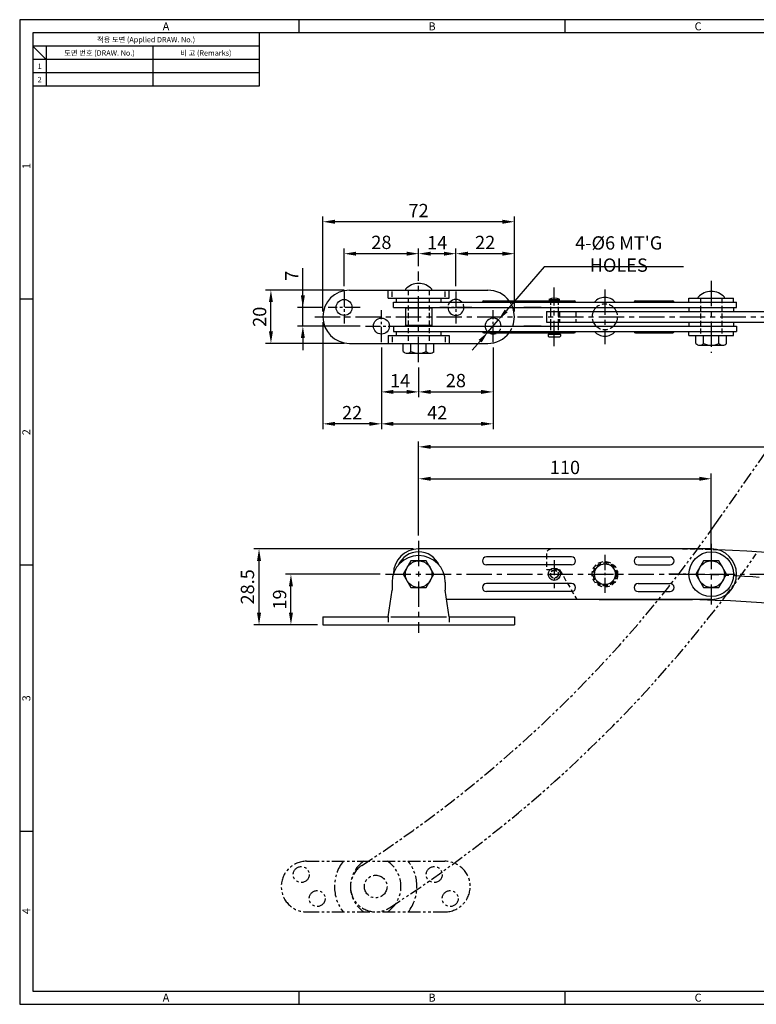
# Model space of a CAD drawing. Units: millimetres. Extents: x 0 to 554, y 0 to 370.
# Drawn here: x 0 to 277, y 0 to 370 of the extents above; entities that cross this region are included whole.
import ezdxf
from ezdxf.enums import TextEntityAlignment as Align

# ---------------------------------------------------------------- set-up
doc = ezdxf.new("R2010")
doc.units = ezdxf.units.MM
doc.header["$LTSCALE"] = 0.3
for name, pattern in [('CENTER', [50.8, 31.75, -6.35, 6.35, -6.35]), ('CENTER2', [28.575, 19.05, -3.175, 3.175, -3.175]), ('HIDDEN', [9.525, 6.35, -3.175]), ('PHANTOM2', [31.75, 15.875, -3.175, 3.175, -3.175, 3.175, -3.175])]:
    doc.linetypes.add(name, pattern=pattern)
doc.styles.get("Standard").update_dxf_attribs({"font": 'BareunDotum1.ttf', "width": 0.8})
doc.styles.add('style1', font='gulim.ttc')
doc.dimstyles.get("Standard").update_dxf_attribs({"dimtxt": 5, "dimasz": 4.5, "dimexe": 2, "dimexo": 2, "dimgap": 1.6, "dimtad": 1, "dimdec": 1, "dimdsep": 46, "dimtxsty": 'Standard', "dimcen": 0, "dimclrd": 6, "dimclre": 6, "dimadec": 1, "dimazin": 2, "dimtfac": 1, "dimtdec": 1, "dimtofl": 0, "dimtmove": 2, "dimatfit": 3, "dimfxl": 1, "dimtolj": 1, "dimtzin": 0, "dimarcsym": 0})

# ---------------------------------------------------------------- blocks, each defined once
blk = doc.blocks.new('*D1')
at = {"color": 6, "lineweight": -2}
for p, q in [((149.96, 176.12), (149.96, 199.48)), ((154.46, 197.48), (255.46, 197.48)), ((259.96, 170.87), (259.96, 199.48))]:
    blk.add_line(p, q, dxfattribs=at)
at = {"color": 6}
for points in [[(154.46, 198.23), (154.46, 196.73), (149.96, 197.48)], [(255.46, 196.73), (255.46, 198.23), (259.96, 197.48)]]:
    blk.add_solid(points, dxfattribs=at)
at = {"layer": 'Defpoints', "color": 0}
for p in [(259.96, 197.48), (149.96, 174.12), (259.96, 168.87)]:
    blk.add_point(p, dxfattribs=at)
at = {"color": 0, "insert": (204.96, 201.74), "char_height": 5, "attachment_point": 5}
blk.add_mtext('\\A1;110', dxfattribs=at)
blk = doc.blocks.new('*D2')
at = {"color": 6, "lineweight": -2}
for p, q in [((149.96, 176.12), (149.96, 211.48)), ((428.46, 140.12), (428.46, 211.48)), ((154.46, 209.48), (423.96, 209.48))]:
    blk.add_line(p, q, dxfattribs=at)
at = {"color": 6}
for points in [[(154.46, 210.23), (154.46, 208.73), (149.96, 209.48)], [(423.96, 208.73), (423.96, 210.23), (428.46, 209.48)]]:
    blk.add_solid(points, dxfattribs=at)
at = {"layer": 'Defpoints', "color": 0}
for p in [(428.46, 209.48), (149.96, 174.12), (428.46, 138.12)]:
    blk.add_point(p, dxfattribs=at)
at = {"color": 0, "insert": (289.21, 213.82), "char_height": 5, "attachment_point": 5}
blk.add_mtext('\\A1;278.5', dxfattribs=at)
blk = doc.blocks.new('*D3')
at = {"color": 6, "lineweight": -2}
for p, q in [((274.46, 161.62), (483.57, 161.62)), ((481.57, 157.12), (481.57, 130.12)), ((468.96, 125.62), (483.57, 125.62))]:
    blk.add_line(p, q, dxfattribs=at)
at = {"color": 6}
for points in [[(482.32, 157.12), (480.82, 157.12), (481.57, 161.62)], [(480.82, 130.12), (482.32, 130.12), (481.57, 125.62)]]:
    blk.add_solid(points, dxfattribs=at)
at = {"layer": 'Defpoints', "color": 0}
for p in [(272.46, 161.62), (466.96, 125.62), (481.57, 125.62)]:
    blk.add_point(p, dxfattribs=at)
at = {"color": 0, "insert": (477.31, 143.62), "char_height": 5, "attachment_point": 5, "rotation": 90}
blk.add_mtext('\\A1;36', dxfattribs=at)
blk = doc.blocks.new('*D4')
at = {"color": 6, "lineweight": -2}
for p, q in [((135.46, 161.62), (99.96, 161.62)), ((101.96, 147.12), (101.96, 157.12)), ((111.96, 142.62), (99.96, 142.62))]:
    blk.add_line(p, q, dxfattribs=at)
at = {"color": 6}
for points in [[(102.71, 157.12), (101.21, 157.12), (101.96, 161.62)], [(101.21, 147.12), (102.71, 147.12), (101.96, 142.62)]]:
    blk.add_solid(points, dxfattribs=at)
at = {"layer": 'Defpoints', "color": 0}
for p in [(101.96, 161.62), (137.46, 161.62), (113.96, 142.62)]:
    blk.add_point(p, dxfattribs=at)
at = {"color": 0, "insert": (97.7, 152.12), "char_height": 5, "attachment_point": 5, "rotation": 90}
blk.add_mtext('\\A1;19', dxfattribs=at)
blk = doc.blocks.new('*D5')
at = {"color": 6, "lineweight": -2}
for p, q in [((147.96, 171.12), (87.96, 171.12)), ((89.96, 147.12), (89.96, 166.62)), ((111.96, 142.62), (87.96, 142.62))]:
    blk.add_line(p, q, dxfattribs=at)
at = {"color": 6}
for points in [[(90.71, 166.62), (89.21, 166.62), (89.96, 171.12)], [(89.21, 147.12), (90.71, 147.12), (89.96, 142.62)]]:
    blk.add_solid(points, dxfattribs=at)
at = {"layer": 'Defpoints', "color": 0}
for p in [(89.96, 171.12), (149.96, 171.12), (113.96, 142.62)]:
    blk.add_point(p, dxfattribs=at)
at = {"color": 0, "insert": (85.62, 156.87), "char_height": 5, "attachment_point": 5, "rotation": 90}
blk.add_mtext('\\A1;28.5', dxfattribs=at)
blk = doc.blocks.new('*D6')
at = {"color": 6, "lineweight": -2}
for p, q in [((135.96, 246.86), (135.96, 228.13)), ((149.96, 239.36), (149.96, 228.13)), ((140.46, 230.13), (145.46, 230.13))]:
    blk.add_line(p, q, dxfattribs=at)
at = {"color": 6}
for points in [[(140.46, 230.88), (140.46, 229.38), (135.96, 230.13)], [(145.46, 229.38), (145.46, 230.88), (149.96, 230.13)]]:
    blk.add_solid(points, dxfattribs=at)
at = {"layer": 'Defpoints', "color": 0}
for p in [(135.96, 248.86), (149.96, 241.36), (149.96, 230.13)]:
    blk.add_point(p, dxfattribs=at)
at = {"color": 0, "insert": (142.96, 234.3), "char_height": 5, "attachment_point": 5}
blk.add_mtext('\\A1;14', dxfattribs=at)
blk = doc.blocks.new('*D7')
at = {"color": 6, "lineweight": -2}
for p, q in [((177.96, 246.86), (177.96, 228.13)), ((149.96, 239.36), (149.96, 228.13)), ((154.46, 230.13), (173.46, 230.13))]:
    blk.add_line(p, q, dxfattribs=at)
at = {"color": 6}
for points in [[(154.46, 230.88), (154.46, 229.38), (149.96, 230.13)], [(173.46, 229.38), (173.46, 230.88), (177.96, 230.13)]]:
    blk.add_solid(points, dxfattribs=at)
at = {"layer": 'Defpoints', "color": 0}
for p in [(177.96, 248.86), (149.96, 241.36), (177.96, 230.13)]:
    blk.add_point(p, dxfattribs=at)
at = {"color": 0, "insert": (163.96, 234.39), "char_height": 5, "attachment_point": 5}
blk.add_mtext('\\A1;28', dxfattribs=at)
blk = doc.blocks.new('*D8')
at = {"color": 6, "lineweight": -2}
for p, q in [((135.96, 246.86), (135.96, 216.13)), ((177.96, 246.86), (177.96, 216.13)), ((140.46, 218.13), (173.46, 218.13))]:
    blk.add_line(p, q, dxfattribs=at)
at = {"color": 6}
for points in [[(140.46, 218.88), (140.46, 217.38), (135.96, 218.13)], [(173.46, 217.38), (173.46, 218.88), (177.96, 218.13)]]:
    blk.add_solid(points, dxfattribs=at)
at = {"layer": 'Defpoints', "color": 0}
for p in [(135.96, 248.86), (177.96, 248.86), (177.96, 218.13)]:
    blk.add_point(p, dxfattribs=at)
at = {"color": 0, "insert": (156.96, 222.34), "char_height": 5, "attachment_point": 5}
blk.add_mtext('\\A1;42', dxfattribs=at)
blk = doc.blocks.new('*D9')
at = {"color": 6, "lineweight": -2}
for p, q in [((113.96, 256.36), (113.96, 216.13)), ((135.96, 246.86), (135.96, 216.13)), ((131.46, 218.13), (118.46, 218.13))]:
    blk.add_line(p, q, dxfattribs=at)
at = {"color": 6}
for points in [[(118.46, 218.88), (118.46, 217.38), (113.96, 218.13)], [(131.46, 217.38), (131.46, 218.88), (135.96, 218.13)]]:
    blk.add_solid(points, dxfattribs=at)
at = {"layer": 'Defpoints', "color": 0}
for p in [(113.96, 258.36), (135.96, 248.86), (113.96, 218.13)]:
    blk.add_point(p, dxfattribs=at)
at = {"color": 0, "insert": (124.96, 222.34), "char_height": 5, "attachment_point": 5}
blk.add_mtext('\\A1;22', dxfattribs=at)
blk = doc.blocks.new('*D10')
at = {"color": 6, "lineweight": -2}
for p, q in [((149.96, 277.36), (149.96, 284.07)), ((159.46, 282.07), (154.46, 282.07)), ((163.96, 269.86), (163.96, 284.07))]:
    blk.add_line(p, q, dxfattribs=at)
at = {"color": 6}
for points in [[(154.46, 282.82), (154.46, 281.32), (149.96, 282.07)], [(159.46, 281.32), (159.46, 282.82), (163.96, 282.07)]]:
    blk.add_solid(points, dxfattribs=at)
at = {"layer": 'Defpoints', "color": 0}
for p in [(149.96, 282.07), (149.96, 275.36), (163.96, 267.86)]:
    blk.add_point(p, dxfattribs=at)
at = {"color": 0, "insert": (156.96, 286.24), "char_height": 5, "attachment_point": 5}
blk.add_mtext('\\A1;14', dxfattribs=at)
blk = doc.blocks.new('*D11')
at = {"color": 6, "lineweight": -2}
for p, q in [((121.96, 269.86), (121.96, 284.07)), ((145.46, 282.07), (126.46, 282.07)), ((149.96, 277.36), (149.96, 284.07))]:
    blk.add_line(p, q, dxfattribs=at)
at = {"color": 6}
for points in [[(126.46, 282.82), (126.46, 281.32), (121.96, 282.07)], [(145.46, 281.32), (145.46, 282.82), (149.96, 282.07)]]:
    blk.add_solid(points, dxfattribs=at)
at = {"layer": 'Defpoints', "color": 0}
for p in [(121.96, 282.07), (149.96, 275.36), (121.96, 267.86)]:
    blk.add_point(p, dxfattribs=at)
at = {"color": 0, "insert": (135.96, 286.33), "char_height": 5, "attachment_point": 5}
blk.add_mtext('\\A1;28', dxfattribs=at)
blk = doc.blocks.new('*D12')
at = {"color": 6, "lineweight": -2}
for p, q in [((163.96, 269.86), (163.96, 284.07)), ((181.46, 282.07), (168.46, 282.07)), ((185.96, 260.37), (185.96, 284.07))]:
    blk.add_line(p, q, dxfattribs=at)
at = {"color": 6}
for points in [[(168.46, 282.82), (168.46, 281.32), (163.96, 282.07)], [(181.46, 281.32), (181.46, 282.82), (185.96, 282.07)]]:
    blk.add_solid(points, dxfattribs=at)
at = {"layer": 'Defpoints', "color": 0}
for p in [(163.96, 282.07), (163.96, 267.86), (185.96, 258.37)]:
    blk.add_point(p, dxfattribs=at)
at = {"color": 0, "insert": (174.96, 286.29), "char_height": 5, "attachment_point": 5}
blk.add_mtext('\\A1;22', dxfattribs=at)
blk = doc.blocks.new('*D13')
at = {"color": 6, "lineweight": -2}
for p, q in [((113.96, 260.36), (113.96, 296.07)), ((185.96, 260.37), (185.96, 296.07)), ((181.46, 294.07), (118.46, 294.07))]:
    blk.add_line(p, q, dxfattribs=at)
at = {"color": 6}
for points in [[(118.46, 294.82), (118.46, 293.32), (113.96, 294.07)], [(181.46, 293.32), (181.46, 294.82), (185.96, 294.07)]]:
    blk.add_solid(points, dxfattribs=at)
at = {"layer": 'Defpoints', "color": 0}
for p in [(113.96, 294.07), (113.96, 258.36), (185.96, 258.37)]:
    blk.add_point(p, dxfattribs=at)
at = {"color": 0, "insert": (149.96, 298.29), "char_height": 5, "attachment_point": 5}
blk.add_mtext('\\A1;72', dxfattribs=at)
blk = doc.blocks.new('*D14')
at = {"color": 6, "lineweight": -2}
for p, q in [((106.44, 261.86), (106.44, 276.67)), ((106.44, 266.36), (106.44, 270.86)), ((113.96, 261.86), (104.44, 261.86)), ((106.44, 254.86), (106.44, 261.86)), ((127.96, 254.86), (104.44, 254.86)), ((106.44, 250.36), (106.44, 245.86))]:
    blk.add_line(p, q, dxfattribs=at)
at = {"color": 6}
for points in [[(105.69, 266.36), (107.19, 266.36), (106.44, 261.86)], [(107.19, 250.36), (105.69, 250.36), (106.44, 254.86)]]:
    blk.add_solid(points, dxfattribs=at)
at = {"layer": 'Defpoints', "color": 0}
for p in [(106.44, 261.86), (115.96, 261.86), (129.96, 254.86)]:
    blk.add_point(p, dxfattribs=at)
at = {"color": 0, "insert": (102.27, 273.8), "char_height": 5, "attachment_point": 5, "rotation": 90}
blk.add_mtext('\\A1;7', dxfattribs=at)
blk = doc.blocks.new('*D15')
at = {"color": 6, "lineweight": -2}
for p, q in [((197.08, 277.07), (182.85, 260.55)), ((249.51, 277.07), (197.08, 277.07)), ((176, 252.59), (179.91, 257.14)), ((173.06, 249.18), (170.13, 245.77))]:
    blk.add_line(p, q, dxfattribs=at)
blk.add_arc((177.96, 254.86), 3, 38.9424, 88.2143, dxfattribs=at)
at = {"color": 6}
for points in [[(182.28, 261.04), (183.42, 260.06), (179.91, 257.14)], [(173.63, 248.69), (172.49, 249.67), (176, 252.59)]]:
    blk.add_solid(points, dxfattribs=at)
at = {"layer": 'Defpoints', "color": 0}
for p in [(179.91, 257.14), (176, 252.59)]:
    blk.add_point(p, dxfattribs=at)
at = {"color": 0, "insert": (225.18, 281.94), "char_height": 5, "attachment_point": 5}
blk.add_mtext("\\A1;4-%%c6 MT'G HOLES", dxfattribs=at)
blk = doc.blocks.new('*D23')
at = {"color": 6, "lineweight": -2}
for p, q in [((121.96, 268.36), (92.44, 268.36)), ((94.44, 252.86), (94.44, 263.86)), ((121.96, 248.36), (92.44, 248.36))]:
    blk.add_line(p, q, dxfattribs=at)
at = {"color": 6}
for points in [[(95.19, 263.86), (93.69, 263.86), (94.44, 268.36)], [(93.69, 252.86), (95.19, 252.86), (94.44, 248.36)]]:
    blk.add_solid(points, dxfattribs=at)
at = {"layer": 'Defpoints', "color": 0}
for p in [(94.44, 268.36), (123.96, 268.36), (123.96, 248.36)]:
    blk.add_point(p, dxfattribs=at)
at = {"color": 0, "insert": (90.18, 258.36), "char_height": 5, "attachment_point": 5, "rotation": 90}
blk.add_mtext('\\A1;20', dxfattribs=at)

msp = doc.modelspace()

# ---------------------------------------------------------------- linework, layer by layer
at = {"color": 3}
for p, q in [((554, 370), (0, 370)), ((0, 370), (0, 0)), ((105, 365), (105, 370)), ((205, 365), (205, 370)), ((549, 365), (5, 365)), ((5, 365), (5, 5)), ((90, 365), (90, 345)), ((90, 360), (5, 360)), ((10, 355), (5, 360)), ((10, 360), (10, 345)), ((90, 355), (5, 355)), ((90, 345), (5, 345)), ((5, 265), (0, 265)), ((5, 165), (0, 165)), ((5, 65), (0, 65)), ((5, 5), (549, 5)), ((105, 0), (105, 5)), ((205, 0), (205, 5)), ((0, 0), (554, 0))]:
    msp.add_line(p, q, dxfattribs=at)
at = {"color": 5}
for p, q in [((50, 360), (50, 345)), ((90, 350), (5, 350)), ((139.96, 265.86), (139.96, 267.86)), ((159.96, 265.86), (159.96, 267.86)), ((139.96, 250.86), (139.96, 248.86)), ((159.96, 250.86), (159.96, 248.86)), ((138.46, 145.62), (138.46, 143.62)), ((139.46, 145.62), (160.46, 145.62)), ((161.46, 145.62), (161.46, 143.62))]:
    msp.add_line(p, q, dxfattribs=at)
at = {"color": 1, "linetype": 'CENTER'}
for p, q in [((149.96, 241.36), (149.96, 275.36)), ((259.96, 271.86), (259.96, 244.86)), ((200.96, 247.36), (200.96, 269.36)), ((219.96, 268.66), (219.96, 248.06)), ((110.96, 258.36), (440.96, 258.36)), ((149.96, 174.12), (149.96, 139.62)), ((259.96, 173.02), (259.96, 150.22)), ((137.46, 161.62), (272.46, 161.62))]:
    msp.add_line(p, q, dxfattribs=at)
at = {"color": 1, "linetype": 'CENTER2'}
for p, q in [((121.96, 267.86), (121.96, 255.86)), ((163.96, 267.86), (163.96, 255.86)), ((127.96, 261.86), (115.96, 261.86)), ((135.96, 248.86), (135.96, 260.86)), ((169.96, 261.86), (157.96, 261.86)), ((177.96, 248.86), (177.96, 260.86)), ((129.96, 254.86), (141.96, 254.86)), ((171.96, 254.86), (183.96, 254.86)), ((200.96, 166.92), (200.96, 156.32)), ((219.96, 168.87), (219.96, 154.37))]:
    msp.add_line(p, q, dxfattribs=at)
for p, q in [((123.96, 268.36), (175.96, 268.36)), ((138.46, 265.36), (138.46, 268.36)), ((145.21, 268.36), (154.71, 268.36)), ((161.46, 265.36), (161.46, 268.36)), ((138.46, 265.36), (161.46, 265.36)), ((140.46, 261.86), (140.46, 263.86)), ((140.46, 263.86), (269.46, 263.86)), ((141.56, 265.36), (158.36, 265.36)), ((141.56, 265.36), (141.56, 263.86)), ((141.56, 263.86), (158.36, 263.86)), ((158.36, 265.36), (158.36, 263.86)), ((174.46, 264.36), (208.46, 264.36)), ((198.86, 264.86), (203.06, 264.86)), ((199.56, 264.86), (199.56, 264.36)), ((202.36, 264.86), (202.36, 264.36)), ((231.46, 264.36), (245.46, 264.36)), ((251.56, 265.36), (268.36, 265.36)), ((251.56, 263.86), (251.56, 265.36)), ((251.56, 263.86), (268.36, 263.86)), ((255.21, 265.36), (264.71, 265.36)), ((268.36, 263.86), (268.36, 265.36)), ((269.46, 261.86), (269.46, 263.86)), ((140.46, 261.86), (269.46, 261.86)), ((145.26, 261.86), (144.96, 261.56)), ((144.96, 261.56), (144.96, 255.16)), ((154.96, 261.56), (144.96, 261.56)), ((145.26, 261.86), (154.66, 261.86)), ((154.66, 261.86), (154.96, 261.56)), ((154.96, 261.56), (154.96, 255.16)), ((195.96, 261.86), (189.46, 261.86)), ((197.96, 260.36), (437.96, 260.36)), ((197.96, 260.36), (197.96, 256.36)), ((199.56, 261.86), (199.56, 260.36)), ((202.36, 261.86), (202.36, 260.36)), ((251.56, 261.86), (268.36, 261.86)), ((251.56, 261.86), (251.56, 260.36)), ((251.56, 260.36), (268.36, 260.36)), ((268.36, 261.86), (268.36, 260.36)), ((197.96, 256.36), (437.96, 256.36)), ((199.56, 256.36), (199.56, 254.86)), ((202.36, 256.36), (202.36, 254.86)), ((251.56, 256.36), (268.36, 256.36)), ((251.56, 256.36), (251.56, 254.86)), ((268.36, 256.36), (268.36, 254.86)), ((140.46, 254.86), (140.46, 252.86)), ((140.46, 254.86), (269.46, 254.86)), ((140.46, 252.86), (269.46, 252.86)), ((141.56, 252.86), (158.36, 252.86)), ((141.56, 252.86), (141.56, 251.36)), ((145.26, 254.86), (144.96, 255.16)), ((144.96, 255.16), (154.96, 255.16)), ((145.26, 254.86), (154.66, 254.86)), ((154.96, 255.16), (154.66, 254.86)), ((158.36, 252.86), (158.36, 251.36)), ((174.46, 252.36), (208.46, 252.36)), ((195.96, 254.86), (189.46, 254.86)), ((198.66, 251.66), (198.66, 251.06)), ((198.86, 251.86), (203.06, 251.86)), ((199.56, 252.36), (199.56, 251.86)), ((202.36, 252.36), (202.36, 251.86)), ((203.26, 251.66), (203.26, 251.06)), ((231.46, 252.36), (245.46, 252.36)), ((251.56, 254.86), (268.36, 254.86)), ((251.56, 252.86), (268.36, 252.86)), ((251.56, 251.36), (251.56, 252.86)), ((268.36, 251.36), (268.36, 252.86)), ((269.46, 254.86), (269.46, 252.86)), ((123.96, 248.36), (175.96, 248.36)), ((138.46, 251.36), (161.46, 251.36)), ((138.46, 251.36), (138.46, 248.36)), ((141.56, 251.36), (158.36, 251.36)), ((144.18, 245.36), (144.18, 248.36)), ((144.18, 248.36), (155.73, 248.36)), ((147.07, 245.36), (147.07, 248.36)), ((152.84, 245.36), (152.84, 248.36)), ((155.73, 245.36), (155.73, 248.36)), ((161.46, 251.36), (161.46, 248.36)), ((198.86, 250.86), (203.06, 250.86)), ((251.56, 251.36), (268.36, 251.36)), ((254.18, 248.36), (254.18, 251.36)), ((254.18, 251.36), (265.73, 251.36)), ((257.07, 248.36), (257.07, 251.36)), ((262.84, 248.36), (262.84, 251.36)), ((265.73, 248.36), (265.73, 251.36)), ((145.63, 244.66), (154.29, 244.66)), ((255.63, 247.66), (264.29, 247.66)), ((259.96, 171.12), (149.96, 171.12)), ((244.01, 171.12), (199.96, 171.12)), ((252.89, 171.12), (205.96, 171.12)), ((147.07, 166.62), (144.18, 161.62)), ((152.84, 166.62), (147.07, 166.62)), ((155.73, 161.62), (152.84, 166.62)), ((207.46, 168.12), (175.46, 168.12)), ((232.46, 168.12), (244.46, 168.12)), ((257.07, 166.62), (254.18, 161.62)), ((262.84, 166.62), (257.07, 166.62)), ((265.73, 161.62), (262.84, 166.62)), ((207.46, 165.12), (175.46, 165.12)), ((232.46, 165.12), (244.46, 165.12)), ((144.18, 161.62), (147.07, 156.62)), ((152.84, 156.62), (155.73, 161.62)), ((254.18, 161.62), (257.07, 156.62)), ((262.84, 156.62), (265.73, 161.62)), ((138.46, 145.62), (139.96, 155.62)), ((139.96, 158.62), (139.96, 155.62)), ((147.07, 156.62), (152.84, 156.62)), ((159.96, 158.62), (159.96, 155.62)), ((161.46, 145.62), (159.96, 155.62)), ((207.46, 158.12), (175.46, 158.12)), ((232.46, 158.12), (244.46, 158.12)), ((257.07, 156.62), (262.84, 156.62)), ((259.96, 152.12), (160.48, 152.12)), ((207.46, 155.12), (175.46, 155.12)), ((244.01, 152.12), (209.42, 152.12)), ((217.83, 152.12), (252.89, 152.12)), ((232.46, 155.12), (244.46, 155.12)), ((113.96, 145.62), (113.96, 142.62)), ((113.96, 145.62), (138.46, 145.62)), ((161.46, 145.62), (185.96, 145.62)), ((185.96, 145.62), (185.96, 142.62)), ((113.96, 142.62), (185.96, 142.62))]:
    msp.add_line(p, q)
at = {"color": 2, "linetype": 'HIDDEN'}
for p, q in [((145.96, 268.36), (145.96, 248.36)), ((153.96, 268.36), (153.96, 248.36)), ((255.96, 265.36), (255.96, 251.36)), ((263.96, 265.36), (263.96, 251.36)), ((199.56, 260.36), (199.56, 256.36)), ((202.36, 260.36), (202.36, 256.36)), ((202.96, 260.36), (202.96, 256.36)), ((209.02, 260.36), (209.02, 256.36)), ((197.96, 169.12), (197.96, 163.32)), ((202.96, 163.32), (197.96, 163.32)), ((202.96, 163.32), (209.42, 152.12))]:
    msp.add_line(p, q, dxfattribs=at)
at = {"color": 2, "linetype": 'HIDDEN', "ltscale": 0.8}
for p, q in [((199.56, 264.36), (199.56, 261.86)), ((202.36, 264.36), (202.36, 261.86)), ((199.56, 254.86), (199.56, 252.36)), ((202.36, 254.86), (202.36, 252.36))]:
    msp.add_line(p, q, dxfattribs=at)
at = {"color": 5, "linetype": 'PHANTOM2'}
for p, q in [((261.32, 180.13), (281.16, 208.46)), ((107.82, 53.74), (159.82, 53.74)), ((107.82, 34.74), (159.82, 34.74))]:
    msp.add_line(p, q, dxfattribs=at)
for centre, radius in [((121.96, 261.86), 3), ((135.96, 254.86), 3), ((149.96, 161.62), 5), ((259.96, 161.62), 8.4), ((259.96, 161.62), 5), ((200.96, 161.62), 2.3), ((219.96, 161.62), 3.9)]:
    msp.add_circle(centre, radius)
at = {"color": 2, "linetype": 'HIDDEN'}
for centre, radius in [((200.96, 161.62), 1.5), ((200.96, 161.62), 1.4), ((219.96, 161.62), 4.8), ((219.96, 161.62), 4.36)]:
    msp.add_circle(centre, radius, dxfattribs=at)
at = {"color": 5, "linetype": 'PHANTOM2'}
for centre, radius in [((105.82, 48.74), 3), ((133.82, 44.24), 4.25), ((133.82, 44.24), 4.25), ((155.82, 48.74), 3), ((111.82, 39.74), 3), ((161.82, 39.74), 3)]:
    msp.add_circle(centre, radius, dxfattribs=at)
for centre, radius, start, end in [((149.96, 263.97), 6.89, 44.3327, 135.6673), ((123.96, 258.36), 10, 90, 270), ((145.21, 268.61), 0.25, 135.6673, 270), ((154.71, 268.61), 0.25, 270, 44.3327), ((175.96, 258.36), 10, 36.8699, 90), ((259.96, 260.97), 6.89, 44.3327, 135.6673), ((163.96, 261.86), 3, 41.8103, 138.1897), ((174.46, 263.86), 0.5, 90, 180), ((200.96, 260.7), 4.66, 63.215, 116.785), ((208.46, 263.86), 0.5, 0, 90), ((219.96, 260.54), 5.12, 40.4497, 139.5503), ((231.46, 263.86), 0.5, 90, 180), ((245.46, 263.86), 0.5, 0, 90), ((255.21, 265.61), 0.25, 135.6673, 270), ((264.71, 265.61), 0.25, 270, 44.3327), ((163.96, 261.86), 3, 180, 0), ((175.96, 258.36), 10, 339.5127, 20.4873), ((219.96, 258.36), 4.8, 133.1834, 155.3757), ((219.96, 258.36), 4.8, 24.6243, 46.8166), ((177.96, 254.86), 3, 0, 180), ((219.96, 258.36), 4.8, 204.6243, 226.8166), ((219.96, 258.36), 4.8, 313.1834, 335.3757), ((174.46, 252.86), 0.5, 180, 270), ((175.96, 258.36), 10, 270, 323.1301), ((177.96, 254.86), 3, 236.4427, 293.1111), ((198.86, 251.66), 0.2, 90, 180), ((203.06, 251.66), 0.2, 0, 90), ((208.46, 252.86), 0.5, 270, 0), ((219.96, 256.19), 5.12, 220.4497, 319.5503), ((231.46, 252.86), 0.5, 180, 270), ((245.46, 252.86), 0.5, 270, 0), ((198.86, 251.06), 0.2, 180, 270), ((203.06, 251.06), 0.2, 270, 0), ((255.63, 249.5), 1.84, 218.2556, 321.7444), ((259.96, 253.97), 6.3, 242.7392, 297.2608), ((264.29, 249.5), 1.84, 218.2556, 321.7444), ((145.63, 246.5), 1.84, 218.2556, 321.7444), ((149.96, 250.97), 6.3, 242.7392, 297.2608), ((154.29, 246.5), 1.84, 218.2556, 321.7444), ((149.96, 161.62), 9.5, 90, 179.2461), ((259.96, 161.62), 9.5, 270, 90), ((244.01, -328.88), 500, 67.9117, 87.8832), ((149.96, 158.62), 10, 0, 180), ((149.96, 161.62), 8.4, 23.9259, 156.0741), ((175.46, 166.62), 1.5, 90, 270), ((207.46, 166.62), 1.5, 270, 90), ((232.46, 166.62), 1.5, 90, 270), ((244.46, 166.62), 1.5, 270, 90), ((175.46, 156.62), 1.5, 90, 270), ((207.46, 156.62), 1.5, 270, 90), ((232.46, 156.62), 1.5, 90, 270), ((244.46, 156.62), 1.5, 270, 90), ((244.01, -328.88), 481, 67.9117, 90)]:
    msp.add_arc(centre, radius, start, end)
at = {"color": 2, "linetype": 'HIDDEN', "ltscale": 0.7}
for start, end in [(138.1897, 180), (0, 41.8103)]:
    msp.add_arc((163.96, 261.86), 3, start, end, dxfattribs=at)
at = {"color": 2, "linetype": 'HIDDEN'}
for centre, radius, start, end in [((175.96, 258.36), 10, 20.4873, 36.8699), ((219.96, 258.36), 4.8, 46.8166, 133.1834), ((219.96, 258.36), 4.8, 155.3757, 204.6243), ((219.96, 258.36), 4.8, 335.3757, 24.6243), ((177.96, 254.86), 3, 180, 236.4427), ((177.96, 254.86), 3, 303.5573, 0), ((175.96, 258.36), 10, 323.1301, 339.5127), ((219.96, 258.36), 4.8, 226.8166, 313.1834), ((199.96, 169.12), 2, 90, 180), ((244.01, -328.88), 500, 87.8832, 90)]:
    msp.add_arc(centre, radius, start, end, dxfattribs=at)
at = {"color": 5, "linetype": 'PHANTOM2'}
for centre, radius, start, end in [((-132.69, 456.02), 481, 302.9117, 325), ((-132.69, 456.02), 500, 302.9117, 325), ((107.82, 44.24), 9.5, 90, 270), ((133.82, 44.24), 15.5, 142.2003, 217.7997), ((135.82, 44.24), 11.5, 124.3012, 235.6988), ((133.82, 44.24), 9.5, 122.9117, 302.9117), ((131.82, 44.24), 11.5, 304.3012, 55.6988), ((133.82, 44.24), 15.5, 322.2003, 37.7997), ((159.82, 44.24), 9.5, 270, 90)]:
    msp.add_arc(centre, radius, start, end, dxfattribs=at)
at = {"color": 1, "linetype": 'CENTER'}
msp.add_arc((244.01, -328.88), 490.5, 66.4515, 90, dxfattribs=at)

# ---------------------------------------------------------------- texts
at = {"color": 3, "style": 'style1'}
for s, height, p in [('A', 3, (55, 367.5)), ('B', 3, (155, 367.5)), ('C', 3, (255, 367.5)), ('적용 도면 (Applied DRAW. No.)', 2, (47.5, 362.5)), ('도면 번호 (DRAW. No.)', 2, (30, 357.5)), ('비 고 (Remarks)', 2, (70, 357.5)), ('1', 2, (7.5, 352.5)), ('2', 2, (7.5, 347.5)), ('A', 3, (55, 2.5)), ('B', 3, (155, 2.5)), ('C', 3, (255, 2.5))]:
    msp.add_text(s, height=height, dxfattribs=at).set_placement(p, align=Align.MIDDLE_CENTER)
for s, p in [('1', (2.5, 315)), ('2', (2.5, 215)), ('3', (2.5, 115)), ('4', (2.5, 35))]:
    msp.add_text(s, height=3, rotation=90, dxfattribs=at).set_placement(p, align=Align.MIDDLE_CENTER)

# ---------------------------------------------------------------- dimensions: what is measured, and where the dimension line sits
for base, p1, p2, picture, middle in [((113.96, 294.07), (185.96, 258.37), (113.96, 258.36), '*D13', (149.96, 298.29)), ((121.96, 282.07), (149.96, 275.36), (121.96, 267.86), '*D11', (135.96, 286.33)), ((149.96, 282.07), (163.96, 267.86), (149.96, 275.36), '*D10', (156.96, 286.24)), ((163.96, 282.07), (185.96, 258.37), (163.96, 267.86), '*D12', (174.96, 286.29)), ((113.96, 218.13), (135.96, 248.86), (113.96, 258.36), '*D9', (124.96, 222.34)), ((149.96, 230.13), (135.96, 248.86), (149.96, 241.36), '*D6', (142.96, 234.3)), ((177.96, 218.13), (135.96, 248.86), (177.96, 248.86), '*D8', (156.96, 222.34)), ((177.96, 230.13), (149.96, 241.36), (177.96, 248.86), '*D7', (163.96, 234.39)), ((428.46, 209.48), (149.96, 174.12), (428.46, 138.12), '*D2', (289.21, 213.82)), ((259.96, 197.48), (149.96, 174.12), (259.96, 168.87), '*D1', (204.96, 201.74))]:
    dim = msp.add_linear_dim(base=base, p1=p1, p2=p2, dimstyle='Standard')
    dim.commit()
    dim.dimension.update_dxf_attribs({"geometry": picture, "text_midpoint": middle})
dim = msp.add_diameter_dim_2p(p1=(176, 252.59), p2=(179.91, 257.14), text="4-<> MT'G HOLES", dimstyle='Standard', override={"dimtoh": 1, "dimtofl": 1, "dimtmove": 0})
dim.commit()
dim.dimension.update_dxf_attribs({"geometry": '*D15', "text_midpoint": (225.18, 277.07), "dimtype": 163})
dim = msp.add_linear_dim(base=(106.44, 261.86), p1=(129.96, 254.86), p2=(115.96, 261.86), angle=90, dimstyle='Standard', override={"dimtofl": 1, "dimtmove": 0})
dim.commit()
dim.dimension.update_dxf_attribs({"geometry": '*D14', "text_midpoint": (106.44, 273.8), "dimtype": 160})
for base, p1, p2, picture, middle in [((94.44, 268.36), (123.96, 248.36), (123.96, 268.36), '*D23', (90.18, 258.36)), ((481.57, 125.62), (272.46, 161.62), (466.96, 125.62), '*D3', (477.31, 143.62))]:
    dim = msp.add_linear_dim(base=base, p1=p1, p2=p2, angle=90, dimstyle='Standard', override={"dimtofl": 1, "dimtmove": 0})
    dim.commit()
    dim.dimension.update_dxf_attribs({"geometry": picture, "text_midpoint": middle})
for base, p2, picture, middle in [((89.96, 171.12), (149.96, 171.12), '*D5', (85.62, 156.87)), ((101.96, 161.62), (137.46, 161.62), '*D4', (97.7, 152.12))]:
    dim = msp.add_linear_dim(base=base, p1=(113.96, 142.62), p2=p2, angle=90, dimstyle='Standard')
    dim.commit()
    dim.dimension.update_dxf_attribs({"geometry": picture, "text_midpoint": middle})

doc.saveas('drawing.dxf')
